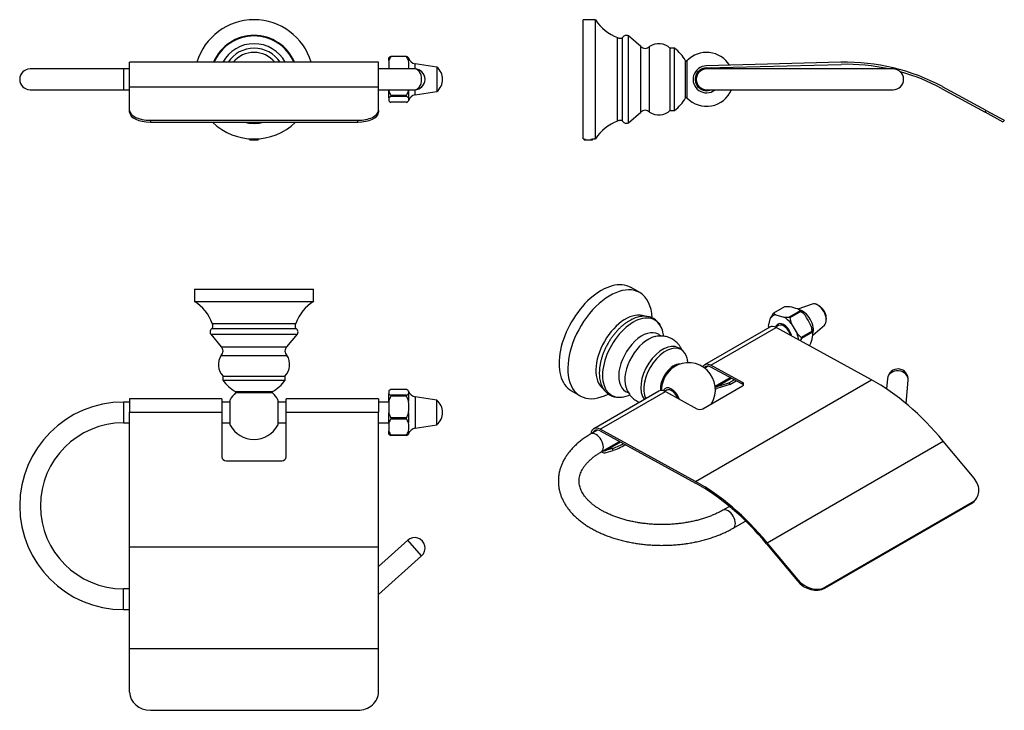
# Model space of a CAD drawing. Units: inches. Extents: x -496 to -21, y -73 to 260.
import ezdxf

# ---------------------------------------------------------------- set-up
doc = ezdxf.new("R2010")
doc.units = ezdxf.units.IN
for name, color, linetype in [('073006', 7, 'Continuous'), ('073011', 7, 'Continuous'), ('073039', 7, 'Continuous'), ('073042', 7, 'Continuous'), ('076021', 7, 'Continuous'), ('990058', 7, 'Continuous'), ('990117', 7, 'Continuous'), ('Default', 7, 'Continuous')]:
    doc.layers.add(name, color=color, linetype=linetype)

# ---------------------------------------------------------------- blocks, each defined once
blk = doc.blocks.new('SE')
at = {"layer": '073006', "color": 7, "linetype": 'Continuous', "ltscale": 25.4}
for p, q in [((-445.59, 236.16), (-490.59, 236.16)), ((-445.59, 236.16), (-445.59, 226.15)), ((-442.59, 236.16), (-445.59, 236.16)), ((-305.14, 236.16), (-322.59, 236.16)), ((-490.59, 226.15), (-445.59, 226.15)), ((-445.59, 226.15), (-442.59, 226.15)), ((-322.59, 226.15), (-305.14, 226.15))]:
    blk.add_line(p, q, dxfattribs=at)
for centre, start, end in [((-490.59, 231.15), 90, 270), ((-305.14, 231.15), 270, 90)]:
    blk.add_arc(centre, 5.01, start, end, dxfattribs=at)
blk.add_ellipse((-305.14, 231.15), major_axis=(0, 5.01), ratio=0.669131, start_param=3.141593, end_param=6.283185, dxfattribs=at)
at = {"layer": '073011', "color": 7, "linetype": 'Continuous', "ltscale": 25.4}
for radius, start, end in [(15, 33.3254, 146.6746), (13, 90, 140.6605), (13, 39.3395, 90)]:
    blk.add_arc((-382.59, 231.15), radius, start, end, dxfattribs=at)
at = {"layer": '073039', "color": 7, "linetype": 'Continuous', "ltscale": 25.4}
for p, q in [((-442.59, 227.62), (-442.59, 239.39)), ((-322.59, 239.39), (-442.59, 239.39)), ((-322.59, 227.62), (-322.59, 239.39)), ((-442.59, 227.62), (-322.59, 227.62)), ((-442.59, 216.19), (-442.59, 227.62)), ((-322.59, 216.19), (-322.59, 227.62)), ((-442.59, 215.31), (-442.59, 216.19)), ((-322.59, 216.19), (-322.59, 215.31)), ((-432.59, 211.42), (-332.59, 211.42)), ((-432.59, 211.42), (-432.59, 210.54)), ((-432.59, 210.54), (-332.59, 210.54)), ((-332.59, 210.54), (-332.59, 211.42))]:
    blk.add_line(p, q, dxfattribs=at)
for centre, major_axis, start_param, end_param in [((-432.59, 216.19), (-10, 0), 0, 1.570796), ((-432.59, 215.31), (10, 0), 3.141593, 4.712389), ((-332.59, 216.19), (-10, 0), 1.570796, 3.141593), ((-332.59, 215.31), (10, 0), 4.712389, 6.283185)]:
    blk.add_ellipse(centre, major_axis=major_axis, ratio=0.47705, start_param=start_param, end_param=end_param, dxfattribs=at)
at = {"layer": '073042', "color": 7, "linetype": 'Continuous', "ltscale": 25.4}
for radius, start, end in [(28.75, 16.6569, 163.3431), (21.21, 22.8674, 157.1326), (20.9, 23.2224, 156.7776), (17.19, 28.6391, 151.3609), (28.75, 225.796, 314.204), (21.21, 256.3747, 283.6253), (20.9, 260.4408, 279.5592)]:
    blk.add_arc((-382.59, 231.15), radius, start, end, dxfattribs=at)
at = {"layer": '076021', "color": 7, "linetype": 'Continuous', "ltscale": 25.4}
for p, q in [((-316.59, 242.24), (-316.59, 242.11)), ((-309.09, 242.24), (-316.59, 242.24)), ((-309.09, 242.11), (-309.09, 242.24)), ((-317.59, 240.27), (-317.59, 241.55)), ((-317.59, 240.27), (-317.59, 236.24)), ((-309.09, 242.11), (-316.59, 242.11)), ((-308.09, 241.55), (-308.09, 240.27)), ((-304.84, 236.15), (-304.84, 238.65)), ((-294.49, 237.05), (-304.84, 238.65)), ((-317.59, 236.15), (-317.59, 236.24)), ((-308.09, 236.24), (-308.09, 236.16)), ((-294.49, 237.05), (-294.49, 225.25)), ((-317.59, 226.15), (-317.59, 225.85)), ((-317.59, 222.26), (-317.59, 225.85)), ((-316.59, 223.31), (-316.59, 222.95)), ((-309.09, 223.31), (-316.59, 223.31)), ((-309.09, 222.95), (-309.09, 223.31)), ((-308.09, 225.85), (-308.09, 222.26)), ((-304.84, 223.66), (-304.84, 226.16)), ((-304.84, 223.66), (-294.49, 225.25)), ((-317.59, 222.26), (-317.59, 220.75)), ((-309.09, 222.95), (-316.59, 222.95)), ((-309.09, 220.07), (-316.59, 220.07))]:
    blk.add_line(p, q, dxfattribs=at)
for centre, radius, start, end in [((-314.37, 237.96), 4.82, 117.3155, 131.7751), ((-311.3, 237.95), 4.83, 48.2296, 62.6798), ((-308.99, 236.8), 9.27, 145.0132, 158.0016), ((-316.68, 236.8), 9.27, 21.9981, 34.9871), ((-310.18, 240.8), 2.23, 18.7914, 19.703), ((-323.66, 238.26), 15.7, 352.6432, 7.3568), ((-304.23, 242.61), 4, 195.7603, 261.2222), ((-308.99, 239.72), 9.27, 201.9981, 202.5789), ((-316.68, 239.72), 9.27, 337.4208, 338.0016), ((-299.3, 231.15), 7.62, 309.2242, 50.7758), ((-303.42, 229.98), 14.75, 196.2696, 206.8518), ((-322.25, 229.98), 14.76, 333.1485, 343.7302), ((-337.53, 228.61), 29.57, 354.64, 355.2286), ((-304.23, 219.7), 4, 98.7778, 164.2517), ((-314.37, 218.66), 4.83, 117.3202, 131.7704), ((-314.37, 224.35), 4.82, 228.2249, 242.6845), ((-311.3, 218.66), 4.82, 48.2249, 62.6845), ((-311.3, 224.35), 4.83, 297.3202, 311.7704), ((-310.18, 221.51), 2.23, 341.2049, 19.703)]:
    blk.add_arc(centre, radius, start, end, dxfattribs=at)
at = {"layer": '990117', "color": 7, "linetype": 'Continuous', "ltscale": 25.4}
for p, q in [((-384.59, 202.47), (-384.59, 201.81)), ((-380.59, 201.81), (-384.59, 201.81)), ((-384.16, 201.81), (-384.16, 202.47)), ((-381.02, 201.81), (-381.02, 202.47)), ((-380.59, 201.81), (-380.59, 202.47))]:
    blk.add_line(p, q, dxfattribs=at)
blk = doc.blocks.new('SE1')
at = {"layer": '073006', "color": 7, "linetype": 'Continuous', "ltscale": 25.4}
for p, q in [((-74.37, 236.16), (-164.37, 236.16)), ((-164.37, 226.15), (-74.37, 226.15))]:
    blk.add_line(p, q, dxfattribs=at)
for centre, start, end in [((-164.37, 231.15), 90, 270), ((-74.37, 231.15), 0, 90), ((-74.37, 231.15), 270, 360)]:
    blk.add_arc(centre, 5, start, end, dxfattribs=at)
at = {"layer": '073011', "color": 7, "linetype": 'Continuous', "ltscale": 25.4}
for p, q in [((-181.87, 216.15), (-181.87, 246.15)), ((-179.87, 246.15), (-181.87, 246.15)), ((-179.87, 216.15), (-179.87, 246.15)), ((-174.48, 222.17), (-174.48, 240.13)), ((-173.84, 240.06), (-173.84, 222.25)), ((-181.87, 216.15), (-179.87, 216.15))]:
    blk.add_line(p, q, dxfattribs=at)
for centre, radius, start, end in [((-191.76, 230.07), 20, 30.1979, 53.5146), ((-164.37, 231.15), 13, 31.5071, 136.7538), ((-174.13, 240.33), 0.4, 210.1979, 316.7538), ((-164.37, 231.15), 5.1, 78.9238, 281.0762), ((-164.37, 231.15), 6.06, 55.6505, 66.6371), ((-164.37, 231.15), 13, 22.6437, 26.5361), ((-164.37, 231.15), 13, 223.2462, 337.3563), ((-191.76, 232.23), 20, 306.4854, 329.8021), ((-174.13, 221.97), 0.4, 43.2462, 149.8021)]:
    blk.add_arc(centre, radius, start, end, dxfattribs=at)
at = {"layer": '073039', "color": 7, "linetype": 'Continuous', "ltscale": 25.4}
for p, q in [((-99.56, 239.36), (-164.54, 237.65)), ((-164.51, 236.65), (-99.54, 238.36)), ((-160.41, 226), (-160.22, 226.15)), ((-51.13, 226.75), (-30.07, 215.31)), ((-29.59, 216.19), (-50.65, 227.62)), ((-30.07, 215.31), (-29.59, 216.19)), ((-21.28, 210.54), (-30.07, 215.31)), ((-29.59, 216.19), (-20.8, 211.42)), ((-20.8, 211.42), (-21.28, 210.54))]:
    blk.add_line(p, q, dxfattribs=at)
for centre, radius, start, end in [((-164.37, 231.15), 6.5, 91.5071, 307.5071), ((-97.01, 142.22), 97.18, 61.5071, 91.5071), ((-97.01, 142.22), 96.18, 77.6214, 91.5071), ((-164.37, 231.15), 5.5, 91.5071, 294.4946), ((-97.01, 142.22), 96.18, 61.5071, 74.2702)]:
    blk.add_arc(centre, radius, start, end, dxfattribs=at)
at = {"layer": '073042', "color": 7, "linetype": 'Continuous', "ltscale": 25.4}
for p, q in [((-223.87, 202.4), (-223.87, 259.9)), ((-217.87, 259.9), (-223.87, 259.9)), ((-217.87, 202.4), (-217.87, 259.9)), ((-202.07, 210.25), (-202.07, 252.05)), ((-196.07, 247.03), (-202.07, 252.05)), ((-207.27, 210.95), (-207.27, 251.35)), ((-204.87, 210.95), (-204.87, 251.35)), ((-196.07, 215.28), (-196.07, 247.03)), ((-191.87, 215.27), (-191.87, 247.03)), ((-202.07, 210.25), (-196.07, 215.28)), ((-223.87, 202.4), (-223.37, 202.4)), ((-219.37, 202.4), (-217.87, 202.4))]:
    blk.add_line(p, q, dxfattribs=at)
for centre, radius, start, end in [((-200.76, 270.27), 20, 211.2052, 251.0152), ((-203.13, 250.36), 2, 57.8542, 150.2183), ((-206.07, 252.95), 2, 233.1301, 306.8699), ((-193.97, 248.81), 2.75, 220.2823, 319.8541), ((-187.48, 240.35), 8, 45.5006, 123.3052), ((-193.97, 213.5), 2.75, 40.1459, 139.7177), ((-187.48, 221.96), 8, 236.6948, 314.4994), ((-200.76, 192.04), 20, 108.9848, 148.7948), ((-206.07, 209.35), 2, 53.1301, 126.8699), ((-203.13, 211.95), 2, 209.7817, 302.1458)]:
    blk.add_arc(centre, radius, start, end, dxfattribs=at)
at = {"layer": '990058', "color": 7, "linetype": 'Continuous', "ltscale": 25.4}
for p, q in [((-169.13, 232.71), (-169.19, 232.82)), ((-169.19, 229.48), (-169.13, 229.59))]:
    blk.add_line(p, q, dxfattribs=at)
at = {"layer": '990117', "color": 7, "linetype": 'Continuous', "ltscale": 25.4}
for p, q in [((-223.37, 202.4), (-223.37, 201.81)), ((-219.37, 201.81), (-223.37, 201.81)), ((-222.94, 201.81), (-222.94, 202.4)), ((-219.8, 201.81), (-219.8, 202.4)), ((-219.37, 201.81), (-219.37, 202.4))]:
    blk.add_line(p, q, dxfattribs=at)
blk = doc.blocks.new('SE2')
at = {"layer": '073006', "color": 7, "linetype": 'Continuous', "ltscale": 25.4}
for p, q in [((-445.59, 75.56), (-445.59, 65.55)), ((-442.59, 75.56), (-445.59, 75.56)), ((-394.09, 75.56), (-398.09, 75.56)), ((-367.09, 75.56), (-371.09, 75.56)), ((-317.59, 75.56), (-322.59, 75.56)), ((-445.59, 65.55), (-442.59, 65.55)), ((-398.09, 65.55), (-394.09, 65.55)), ((-371.09, 65.55), (-367.09, 65.55)), ((-322.59, 65.55), (-317.59, 65.55)), ((-308.49, 8.93), (-322.59, -3.77)), ((-301.79, 1.49), (-308.49, 8.93)), ((-322.59, -17.24), (-301.79, 1.49)), ((-445.59, -24.45), (-445.59, -14.44)), ((-442.59, -14.44), (-445.59, -14.44)), ((-445.59, -24.45), (-442.59, -24.45))]:
    blk.add_line(p, q, dxfattribs=at)
for centre, radius, start, end in [((-445.59, 25.56), 50.01, 90, 270), ((-445.59, 25.56), 39.99, 90, 270), ((-305.14, 5.21), 5.01, 312, 132)]:
    blk.add_arc(centre, radius, start, end, dxfattribs=at)
at = {"layer": '073011', "color": 7, "linetype": 'Continuous', "ltscale": 25.4}
for p, q in [((-397.59, 88.06), (-367.59, 88.06)), ((-397.59, 88.06), (-397.59, 86.06)), ((-397.59, 86.06), (-367.59, 86.06)), ((-367.59, 86.06), (-367.59, 88.06)), ((-394.09, 64.49), (-394.09, 76.62)), ((-391.57, 80.66), (-373.61, 80.66)), ((-373.68, 80.02), (-391.49, 80.02)), ((-371.09, 76.62), (-371.09, 64.49))]:
    blk.add_line(p, q, dxfattribs=at)
for centre, radius, start, end in [((-381.51, 97.95), 20, 216.4854, 239.8021), ((-383.67, 97.95), 20, 300.1979, 323.5146), ((-382.59, 70.56), 13, 133.2462, 152.2042), ((-391.77, 80.32), 0.4, 313.2462, 59.8021), ((-373.4, 80.32), 0.4, 120.1979, 226.7538), ((-382.59, 70.56), 13, 27.7958, 46.7538), ((-382.59, 70.56), 13, 207.7958, 332.2042)]:
    blk.add_arc(centre, radius, start, end, dxfattribs=at)
at = {"layer": '073039', "color": 7, "linetype": 'Continuous', "ltscale": 25.4}
for p, q in [((-442.59, 77.06), (-442.59, 70.73)), ((-398.09, 77.06), (-442.59, 77.06)), ((-398.09, 77.06), (-398.09, 70.73)), ((-367.09, 70.73), (-367.09, 77.06)), ((-322.59, 77.06), (-367.09, 77.06)), ((-322.59, 77.06), (-322.59, 70.73)), ((-442.59, 5.75), (-442.59, 70.73)), ((-442.59, 70.73), (-398.09, 70.73)), ((-398.09, 70.73), (-398.09, 49.23)), ((-367.09, 70.73), (-322.59, 70.73)), ((-367.09, 49.23), (-367.09, 70.73)), ((-322.59, 5.75), (-322.59, 70.73)), ((-396.09, 47.23), (-369.09, 47.23)), ((-442.59, -43.17), (-442.59, 5.75)), ((-442.59, 5.75), (-322.59, 5.75)), ((-322.59, -43.17), (-322.59, 5.75)), ((-442.59, -43.17), (-322.59, -43.17)), ((-442.59, -64.22), (-442.59, -43.17)), ((-322.59, -64.22), (-322.59, -43.17)), ((-432.59, -73.01), (-332.59, -73.01))]:
    blk.add_line(p, q, dxfattribs=at)
for centre, major_axis, ratio, start_param, end_param in [((-396.09, 49.23), (2, 0), 0.999654, 3.141593, 4.712389), ((-369.09, 49.23), (2, 0), 0.999654, 4.712389, 6.283185), ((-432.59, -64.22), (-10, 0), 0.878876, 0, 1.570796), ((-332.59, -64.22), (-10, 0), 0.878876, 1.570796, 3.141593)]:
    blk.add_ellipse(centre, major_axis=major_axis, ratio=ratio, start_param=start_param, end_param=end_param, dxfattribs=at)
at = {"layer": '073042', "color": 7, "linetype": 'Continuous', "ltscale": 25.4}
for p, q in [((-411.34, 130.06), (-353.84, 130.06)), ((-411.34, 130.06), (-411.34, 124.06)), ((-353.84, 124.06), (-353.84, 130.06)), ((-411.34, 124.06), (-353.84, 124.06)), ((-402.79, 113.46), (-362.39, 113.46)), ((-402.79, 111.06), (-362.39, 111.06)), ((-403.49, 108.26), (-361.69, 108.26)), ((-403.49, 108.26), (-398.46, 102.26)), ((-366.71, 102.26), (-361.69, 108.26)), ((-398.46, 102.26), (-366.71, 102.26)), ((-398.47, 98.06), (-366.71, 98.06))]:
    blk.add_line(p, q, dxfattribs=at)
for centre, radius, start, end in [((-421.7, 106.95), 20, 18.9848, 58.7948), ((-343.47, 106.95), 20, 121.2052, 161.0152), ((-401.79, 109.32), 2, 119.7817, 212.1458), ((-404.39, 112.26), 2, 323.1301, 36.8699), ((-360.79, 112.26), 2, 143.1301, 216.8699), ((-363.38, 109.32), 2, 327.8542, 60.2183), ((-400.24, 100.16), 2.75, 310.1459, 49.7177), ((-364.93, 100.16), 2.75, 130.2823, 229.8541), ((-391.78, 93.66), 8, 146.6948, 224.4994), ((-373.39, 93.66), 8, 315.5006, 33.3052)]:
    blk.add_arc(centre, radius, start, end, dxfattribs=at)
at = {"layer": '076021', "color": 7, "linetype": 'Continuous', "ltscale": 25.4}
for p, q in [((-317.59, 80.95), (-317.59, 79.5)), ((-309.09, 81.62), (-316.59, 81.62)), ((-317.59, 75.94), (-317.59, 79.5)), ((-316.59, 78.83), (-316.59, 78.47)), ((-309.09, 78.83), (-316.59, 78.83)), ((-309.09, 78.47), (-316.59, 78.47)), ((-309.09, 78.47), (-309.09, 78.83)), ((-308.09, 79.5), (-308.09, 75.94)), ((-304.84, 78.05), (-304.84, 63.06)), ((-294.49, 76.46), (-304.84, 78.05)), ((-294.49, 64.66), (-294.49, 76.46)), ((-317.59, 75.94), (-317.59, 70.43)), ((-317.59, 65.54), (-317.59, 70.43)), ((-316.59, 67.91), (-316.59, 67.4)), ((-309.09, 67.91), (-316.59, 67.91)), ((-309.09, 67.4), (-316.59, 67.4)), ((-309.09, 67.4), (-309.09, 67.91)), ((-308.09, 70.43), (-308.09, 65.54)), ((-317.59, 65.54), (-317.59, 61.49)), ((-304.84, 63.06), (-294.49, 64.66)), ((-317.59, 60.16), (-317.59, 61.49)), ((-316.59, 59.63), (-316.59, 59.49)), ((-309.09, 59.63), (-316.59, 59.63)), ((-309.09, 59.49), (-316.59, 59.49)), ((-309.09, 59.49), (-309.09, 59.63)), ((-308.09, 61.49), (-308.09, 60.16))]:
    blk.add_line(p, q, dxfattribs=at)
for centre, radius, start, end in [((-314.45, 77.34), 4.78, 116.4583, 130.8848), ((-311.22, 77.34), 4.78, 49.1148, 63.542), ((-310.07, 80.23), 2.11, 339.8864, 18.4993), ((-304.23, 82.01), 4, 196.1384, 261.2222), ((-314.45, 83.12), 4.78, 229.1148, 243.542), ((-303.4, 71.78), 14.78, 153.1233, 163.6629), ((-311.22, 83.12), 4.78, 296.4583, 310.8848), ((-322.27, 71.78), 14.78, 16.3358, 26.878), ((-299.3, 70.56), 7.62, 309.2242, 50.7758), ((-337.09, 73.19), 29.13, 354.5713, 5.4287), ((-303.4, 74.59), 14.78, 196.3358, 206.878), ((-308.88, 62.06), 9.38, 145.2555, 158.1811), ((-322.27, 74.59), 14.78, 333.1233, 343.6629), ((-316.79, 62.06), 9.38, 21.8186, 34.7448), ((-323.94, 63.52), 15.98, 352.7074, 7.2926), ((-304.23, 59.1), 4, 98.7778, 163.8523), ((-308.88, 64.97), 9.38, 201.8186, 214.7448), ((-314.45, 63.77), 4.78, 229.1152, 243.5417), ((-316.79, 64.97), 9.38, 325.2555, 338.1811), ((-311.22, 63.77), 4.78, 296.458, 310.8852), ((-310.07, 60.88), 2.11, 339.8864, 341.5024)]:
    blk.add_arc(centre, radius, start, end, dxfattribs=at)
blk = doc.blocks.new('SE3')
at = {"layer": '073006', "color": 7, "linetype": 'Continuous', "ltscale": 25.4}
for p, q in [((-129.66, 112.46), (-131.12, 111.61)), ((-163.52, 92.91), (-165.23, 91.92)), ((-160.22, 83.25), (-153.02, 87.41)), ((-77.13, 86.98), (-77.59, 81.9)), ((-68.18, 74.84), (-67.16, 86.07)), ((-183.26, 81.51), (-184.5, 80.79)), ((-216.9, 62.08), (-220.17, 60.2)), ((-215.16, 51.53), (-206.41, 56.59)), ((-153.36, 25.29), (-156.53, 23.46)), ((-151.52, 14.79), (-145.56, 18.23))]:
    blk.add_line(p, q, dxfattribs=at)
blk.add_arc((-72.14, 86.53), 5.01, 354.8133, 174.8133, dxfattribs=at)
for centre, major_axis, ratio, start_param, end_param in [((-127.15, 108.12), (2.5, -4.33), 0.57735, 1.144109, 3.141593), ((-72.14, 86.53), (-4.98, 0.45), 0.815378, 3.141593, 6.283185), ((-217.66, 55.87), (2.5, -4.33), 0.57735, 0.001443, 3.141747), ((-154.02, 19.12), (-2.5, 4.33), 0.57735, 3.141897, 6.28258)]:
    blk.add_ellipse(centre, major_axis=major_axis, ratio=ratio, start_param=start_param, end_param=end_param, dxfattribs=at)
for points, knots in [([(-220.17, 60.2), (-220.54, 59.98), (-221.44, 59.45), (-223.02, 58.43), (-224.73, 57.2), (-226.35, 55.9), (-227.85, 54.54), (-229.24, 53.13), (-230.51, 51.67), (-231.64, 50.17), (-232.65, 48.63), (-233.52, 47.05), (-234.26, 45.45), (-234.86, 43.83), (-235.31, 42.2), (-235.64, 40.56), (-235.82, 38.92), (-235.87, 37.28), (-235.79, 35.65), (-235.57, 34.02), (-235.22, 32.41), (-234.74, 30.82), (-234.13, 29.24), (-233.39, 27.68), (-232.52, 26.16), (-231.53, 24.66), (-230.4, 23.19), (-229.16, 21.77), (-227.79, 20.38), (-226.3, 19.05), (-224.7, 17.77), (-222.99, 16.54), (-221.18, 15.37), (-219.28, 14.27), (-217.28, 13.23), (-215.21, 12.26), (-213.06, 11.37), (-210.83, 10.54), (-208.55, 9.79), (-206.2, 9.11), (-203.81, 8.51), (-201.37, 7.99), (-198.89, 7.54), (-196.37, 7.17), (-193.84, 6.88), (-191.28, 6.67), (-188.7, 6.54), (-186.12, 6.5), (-183.54, 6.53), (-180.97, 6.64), (-178.41, 6.83), (-175.86, 7.1), (-173.35, 7.45), (-170.86, 7.88), (-168.41, 8.39), (-166.01, 8.97), (-163.65, 9.63), (-161.35, 10.37), (-159.11, 11.18), (-156.94, 12.06), (-154.86, 13.01), (-153.01, 13.95), (-152, 14.52), (-151.52, 14.79)], [0, 0, 0, 0, 0.009074, 0.026118, 0.043171, 0.060208, 0.077209, 0.094149, 0.111002, 0.127738, 0.144331, 0.16076, 0.177011, 0.193082, 0.208984, 0.224736, 0.240369, 0.255919, 0.27143, 0.286934, 0.302469, 0.318078, 0.333794, 0.349649, 0.36566, 0.381838, 0.398183, 0.414684, 0.431323, 0.448076, 0.464918, 0.481825, 0.498772, 0.515742, 0.532719, 0.549689, 0.566645, 0.583585, 0.600505, 0.617405, 0.634286, 0.651148, 0.667995, 0.684827, 0.701648, 0.718459, 0.735265, 0.752067, 0.768868, 0.785671, 0.802478, 0.819293, 0.836117, 0.852954, 0.869807, 0.886678, 0.90357, 0.920485, 0.937424, 0.954389, 0.97138, 0.988395, 1, 1, 1, 1]), ([(-156.53, 23.46), (-156.82, 23.29), (-157.56, 22.87), (-158.98, 22.14), (-160.7, 21.35), (-162.52, 20.6), (-164.42, 19.9), (-166.39, 19.26), (-168.43, 18.69), (-170.54, 18.17), (-172.69, 17.72), (-174.9, 17.34), (-177.14, 17.03), (-179.41, 16.79), (-181.71, 16.62), (-184.02, 16.53), (-186.34, 16.51), (-188.65, 16.56), (-190.96, 16.69), (-193.25, 16.89), (-195.51, 17.16), (-197.74, 17.5), (-199.93, 17.91), (-202.07, 18.39), (-204.15, 18.93), (-206.16, 19.53), (-208.11, 20.2), (-209.97, 20.92), (-211.75, 21.69), (-213.45, 22.51), (-215.04, 23.37), (-216.54, 24.28), (-217.93, 25.22), (-219.21, 26.18), (-220.38, 27.18), (-221.44, 28.19), (-222.39, 29.22), (-223.22, 30.26), (-223.93, 31.3), (-224.53, 32.36), (-225.03, 33.42), (-225.41, 34.49), (-225.67, 35.57), (-225.83, 36.67), (-225.86, 37.8), (-225.76, 38.94), (-225.52, 40.09), (-225.16, 41.24), (-224.67, 42.36), (-224.07, 43.47), (-223.35, 44.55), (-222.52, 45.62), (-221.57, 46.67), (-220.51, 47.7), (-219.34, 48.7), (-218.07, 49.67), (-216.65, 50.64), (-215.72, 51.2), (-215.16, 51.53)], [0, 0, 0, 0, 0.009144, 0.026651, 0.044184, 0.061748, 0.079343, 0.09697, 0.114628, 0.132314, 0.150027, 0.167763, 0.185518, 0.20329, 0.221074, 0.238866, 0.256664, 0.274463, 0.292259, 0.310047, 0.327824, 0.345586, 0.363329, 0.38105, 0.398745, 0.41641, 0.434043, 0.451642, 0.469204, 0.486729, 0.504219, 0.521676, 0.539107, 0.556522, 0.573936, 0.591366, 0.608842, 0.626405, 0.644112, 0.662033, 0.680262, 0.698907, 0.718083, 0.737874, 0.758262, 0.779027, 0.799638, 0.819707, 0.839124, 0.857957, 0.87633, 0.894369, 0.912177, 0.929832, 0.947394, 0.964904, 0.982394, 1, 1, 1, 1])]:
    blk.add_open_spline(points, degree=3, knots=knots, dxfattribs=at)
at = {"layer": '073011', "color": 7, "linetype": 'Continuous', "ltscale": 25.4}
blk.add_line((-176.58, 100.9), (-177.99, 101.72), dxfattribs=at)
for centre, radius, start, end in [((-192.18, 92.34), 18.94, 6.6854, 13.1952), ((-173.12, 81.59), 13, 328.1832, 123.1415), ((-173.12, 81.59), 13, 176.8585, 180), ((-173.12, 81.59), 13, 180, 181.738)]:
    blk.add_arc(centre, radius, start, end, dxfattribs=at)
for centre, major_axis, start_param, end_param in [((-185.49, 88.73), (7.5, 12.99), 0, 2.943165), ((-184.08, 87.91), (7.5, 12.99), 0, 2.790199), ((-184.08, 87.91), (7.5, 12.99), 5.729873, 6.283185), ((-180.26, 85.71), (4.49, 7.78), 0.293848, 2.481663), ((-179.81, 85.45), (-4.45, -7.71), 3.992346, 5.432432), ((-181.25, 76.89), (-3.03, 5.25), 0, 0.396701), ((-181.25, 76.89), (-3.03, 5.25), 4.397759, 6.283185), ((-181.25, 76.89), (2.55, -4.42), 1.34816, 3.334909)]:
    blk.add_ellipse(centre, major_axis=major_axis, ratio=0.57735, start_param=start_param, end_param=end_param, dxfattribs=at)
at = {"layer": '073039', "color": 7, "linetype": 'Continuous', "ltscale": 25.4}
for p, q in [((-133.94, 111.71), (-165.41, 93.54)), ((-162.28, 93.29), (-130.81, 111.46)), ((-84.86, 86.32), (-130.81, 111.46)), ((-147.08, 84.98), (-162.28, 93.29)), ((-147.06, 84.15), (-162.26, 92.46)), ((-169.72, 37.33), (-84.86, 86.32)), ((-159.79, 82.98), (-152.56, 87.16)), ((-153.62, 84.89), (-151.09, 86.35)), ((-153.19, 83.99), (-150.07, 85.79)), ((-187.33, 80.89), (-218.79, 62.72)), ((-166.17, 72.36), (-147.08, 83.39)), ((-159.79, 82.98), (-153.62, 84.89)), ((-153.19, 83.99), (-159.36, 82.09)), ((-153.62, 84.89), (-153.19, 83.99)), ((-147.06, 84.15), (-147.08, 84.98)), ((-215.66, 62.47), (-184.2, 80.63)), ((-184.2, 80.63), (-169, 72.32)), ((-169.72, 37.33), (-215.66, 62.47)), ((-215.64, 61.64), (-169.7, 36.51)), ((-213.17, 52.16), (-205.95, 56.33)), ((-209.81, 53.2), (-213.17, 52.16)), ((-212.74, 51.26), (-209.38, 52.3)), ((-209.38, 52.3), (-209.81, 53.2)), ((-135.13, 7.78), (-50.28, 56.77)), ((-35.39, 38.84), (-50.28, 56.77)), ((-34.39, 28.81), (-34.05, 29.34)), ((-107.29, -14.07), (-36.58, 26.75)), ((-106.95, -13.55), (-36.24, 27.28)), ((-36.58, 26.75), (-36.24, 27.28)), ((-135.47, 7.26), (-120.58, -10.67)), ((-120.24, -10.15), (-135.13, 7.78)), ((-120.58, -10.67), (-120.24, -10.15)), ((-106.95, -13.55), (-107.29, -14.07))]:
    blk.add_line(p, q, dxfattribs=at)
for centre, major_axis, ratio, start_param, end_param in [((-130.69, 106.08), (3.25, -5.63), 0.57735, 2.382498, 3.141593), ((-162.16, 87.91), (3.25, -5.63), 0.57735, 2.382498, 3.468594), ((-162.16, 87.91), (2.75, -4.76), 0.57735, 2.382498, 3.394988), ((-83.06, 5.96), (-48.59, 84.16), 0.57735, 5.000492, 5.524091), ((-184.08, 75.26), (3.25, -5.63), 0.57735, 2.382498, 3.141593), ((-162.16, 87.91), (2.75, -4.76), 0.57735, 6.02979, 6.152409), ((-162.16, 87.91), (3.25, -5.63), 0.57735, 5.956184, 6.152409), ((-148.49, 84.16), (-2, -0.04), 0.561966, 2.343384, 3.914181), ((-148.47, 83.33), (-2, -0.04), 0.561966, 3.518424, 3.914181), ((-167.59, 73.14), (2, 0.04), 0.561966, 3.914181, 5.484977), ((-215.54, 57.09), (3.25, -5.63), 0.57735, 2.382498, 3.833548), ((-215.54, 57.09), (2.75, -4.76), 0.57735, 2.382498, 3.569105), ((-206.27, 55.24), (-4.51, -2.16), 0.106474, 0.619528, 1.924306), ((-205.84, 54.35), (4.51, 2.16), 0.106474, 3.761121, 5.217703), ((-215.54, 57.09), (3.25, -5.63), 0.57735, 5.59123, 6.152409), ((-215.54, 57.09), (2.75, -4.76), 0.57735, 5.855673, 6.152409), ((-42.46, 34.76), (-8.4, 5.42), 0.782844, 2.759513, 4.33031), ((-167.91, -43.03), (-48.59, 84.16), 0.57735, 5.000492, 5.524091), ((-167.91, -43.03), (-48.09, 83.29), 0.57735, 5.000492, 5.524091), ((-42.79, 34.24), (-8.4, 5.42), 0.782844, 2.759513, 3.141593), ((-113.5, -6.59), (8.4, -5.42), 0.782844, 4.33031, 5.901106), ((-113.17, -6.07), (-8.4, 5.42), 0.782844, 1.188717, 2.759513)]:
    blk.add_ellipse(centre, major_axis=major_axis, ratio=ratio, start_param=start_param, end_param=end_param, dxfattribs=at)
at = {"layer": '073042', "color": 7, "linetype": 'Continuous', "ltscale": 25.4}
for p, q in [((-196.57, 128.33), (-200.81, 130.77)), ((-185.07, 107.31), (-185.16, 107.99)), ((-229.56, 80.98), (-225.32, 78.53)), ((-202.01, 78.82), (-201.36, 79.08))]:
    blk.add_line(p, q, dxfattribs=at)
for centre, major_axis, start_param, end_param in [((-215.19, 105.88), (14.37, 24.9), 0, 3.141593), ((-210.95, 103.43), (14.37, 24.9), 0, 3.882898), ((-210.95, 103.43), (14.37, 24.9), 5.541811, 6.283185), ((-203.45, 99.1), (10.1, 17.49), 0.077445, 3.076981), ((-199.77, 96.98), (10.45, 18.1), 0, 3.775381), ((-199.77, 96.98), (10.45, 18.1), 5.649397, 6.283185), ((-195.53, 94.53), (7.94, 13.75), 0, 3.287506), ((-192.56, 92.81), (7.94, 13.75), 0.486203, 2.652256), ((-195.53, 94.53), (7.94, 13.75), 6.132301, 6.283185)]:
    blk.add_ellipse(centre, major_axis=major_axis, ratio=0.57735, start_param=start_param, end_param=end_param, dxfattribs=at)
for points, knots in [([(-185.88, 110.79), (-185.92, 110.91), (-186.1, 111.39), (-186.51, 112.24), (-187.12, 113.22), (-187.83, 114.11), (-188.62, 114.88), (-189.48, 115.53), (-190.4, 116.06), (-191.38, 116.47), (-192.42, 116.75), (-193.5, 116.92), (-194.62, 116.96), (-195.78, 116.88), (-196.97, 116.68), (-198.19, 116.35), (-199.42, 115.89), (-200.66, 115.32), (-201.9, 114.62), (-203.13, 113.82), (-204.33, 112.92), (-205.52, 111.91), (-206.66, 110.82), (-207.77, 109.65), (-208.84, 108.4), (-209.85, 107.08), (-210.8, 105.7), (-211.69, 104.28), (-212.51, 102.81), (-213.26, 101.31), (-213.93, 99.79), (-214.52, 98.25), (-215.02, 96.7), (-215.43, 95.15), (-215.75, 93.62), (-215.97, 92.11), (-216.1, 90.62), (-216.12, 89.18), (-216.04, 87.77), (-215.86, 86.43), (-215.57, 85.15), (-215.17, 83.95), (-214.68, 82.83), (-214.08, 81.82), (-213.4, 80.91), (-212.63, 80.11), (-211.78, 79.44), (-210.87, 78.88), (-209.9, 78.44), (-208.88, 78.12), (-207.81, 77.93), (-206.7, 77.86), (-205.66, 77.9), (-205.05, 77.99), (-204.78, 78.04)], [0.0048409, 0.0048409, 0.0048409, 0.0048409, 0.0108464, 0.0306197, 0.050125, 0.0693176, 0.0881969, 0.1068115, 0.1252501, 0.1436248, 0.1620168, 0.1805394, 0.1992826, 0.2183009, 0.2376065, 0.2571721, 0.2769425, 0.2968522, 0.3168398, 0.336857, 0.3568647, 0.3768478, 0.3968, 0.4167211, 0.436614, 0.456484, 0.4763374, 0.4961811, 0.5160224, 0.535868, 0.5557237, 0.5755971, 0.5954957, 0.6154269, 0.6353971, 0.6554116, 0.6754728, 0.6955786, 0.7157189, 0.7358665, 0.7559734, 0.7759777, 0.795804, 0.8153775, 0.8346452, 0.8535953, 0.8722653, 0.8907356, 0.9091153, 0.9274926, 0.9459754, 0.9646605, 0.9836115, 0.9964188, 0.9964188, 0.9964188, 0.9964188]), ([(-176.14, 100.61), (-176.23, 100.82), (-176.51, 101.39), (-177.04, 102.31), (-177.78, 103.33), (-178.65, 104.27), (-179.6, 105.1), (-180.62, 105.8), (-181.7, 106.37), (-182.82, 106.82), (-183.98, 107.15), (-185.16, 107.35), (-186.37, 107.43), (-187.57, 107.39), (-188.57, 107.27), (-189.09, 107.14), (-189.26, 107.1)], [0.2724053, 0.2724053, 0.2724053, 0.2724053, 0.3041512, 0.3588302, 0.4186002, 0.4770775, 0.5343325, 0.5906103, 0.6461555, 0.7011923, 0.755923, 0.8106123, 0.8655387, 0.9209978, 0.9772982, 1, 1, 1, 1]), ([(-203.3, 82.86), (-203.27, 82.75), (-203.14, 82.28), (-202.78, 81.41), (-202.24, 80.34), (-201.58, 79.3), (-200.8, 78.33), (-199.89, 77.43), (-198.91, 76.65), (-197.87, 76), (-197.12, 75.64), (-196.72, 75.48), (-196.71, 75.47)], [0, 0, 0, 0, 0.0146482, 0.0713511, 0.1268452, 0.1813608, 0.2407974, 0.2990155, 0.356104, 0.4123079, 0.4678724, 0.4705863, 0.4705863, 0.4705863, 0.4705863])]:
    blk.add_open_spline(points, degree=3, knots=knots, dxfattribs=at)
at = {"layer": '076021', "color": 7, "linetype": 'Continuous', "ltscale": 25.4}
for p, q in [((-126.84, 121.46), (-132.15, 118.4)), ((-126.74, 121.52), (-132.04, 118.46)), ((-119.27, 119.56), (-124.57, 116.5)), ((-118.91, 119.25), (-124.22, 116.19)), ((-113.43, 122.82), (-120.31, 120.42)), ((-134.51, 112.19), (-133.48, 116.11)), ((-130.96, 117.58), (-127.07, 116.56)), ((-123.61, 113.52), (-120.74, 108.58)), ((-113.42, 109.78), (-118.72, 106.72)), ((-113.32, 109.32), (-118.62, 106.26)), ((-113.09, 107.89), (-107.57, 112.66))]:
    blk.add_line(p, q, dxfattribs=at)
for centre, radius, start, end in [((-126.15, 94.35), 27.18, 85.983, 91.2409), ((-129.19, 94.68), 27.24, 71.0501, 79.5336), ((-122.76, 116.38), 4.73, 42.4225, 59.3359), ((-129.97, 105.17), 17.9, 43.0657, 51.8552), ((-114.23, 115.59), 7.62, 11.7394, 69.2425), ((-109.34, 104.61), 26.73, 149.1801, 154.5359), ((-128.55, 121.65), 4.73, 222.4225, 239.3359), ((-125.16, 143.67), 27.18, 265.983, 271.2409), ((-106.58, 118.79), 17.82, 188.3976, 197.212), ((-148.83, 95.55), 38.69, 25.9118, 34.3793), ((-114.23, 115.59), 7.62, 350.7575, 11.7394), ((-131.05, 107.18), 17.82, 8.3976, 17.212), ((-117.9, 107.83), 4.81, 1.2629, 18.0642), ((-107.66, 120.8), 17.9, 223.0657, 231.8552), ((-95.66, 92.56), 26.73, 149.1802, 151.9397), ((-139.96, 112.89), 27.33, 341.0409, 349.5398), ((-138.25, 115.51), 26.73, 331.3595, 334.5357)]:
    blk.add_arc(centre, radius, start, end, dxfattribs=at)
for centre, major_axis, start_param, end_param in [((-121.14, 111.59), (5.7, -9.87), 3.123206, 3.141593), ((-120.44, 112), (-5.2, 9.01), 4.995036, 5.48574), ((-118.14, 113.33), (-3.75, 6.49), 3.605389, 5.819389), ((-121.14, 111.59), (-5.7, 9.87), 5.217601, 5.263174), ((-110.82, 117.55), (2.95, -5.11), 0.109404, 3.032189), ((-127.15, 108.12), (5.2, -9.01), 2.900641, 3.391345), ((-126.45, 108.53), (5.7, -9.87), 3.123206, 3.168779), ((-127.15, 108.12), (-5.2, 9.01), 4.995036, 5.48574), ((-126.45, 108.53), (-5.7, 9.87), 5.217601, 5.263174), ((-127.15, 108.12), (-5.2, 9.01), 0.806246, 0.895665), ((-127.15, 108.12), (-2.9, 5.02), 0, 0.529755), ((-126.52, 108.49), (2.9, -5.02), 3.251537, 3.671347), ((-127.15, 108.12), (-2.9, 5.02), 4.238747, 6.283185), ((-120.44, 112), (5.2, -9.01), 0.806246, 1.296949), ((-121.14, 111.59), (5.7, -9.87), 1.028811, 1.074384), ((-127.15, 108.12), (5.2, -9.01), 0.969396, 1.296949), ((-126.45, 108.53), (5.7, -9.87), 1.028811, 1.074384)]:
    blk.add_ellipse(centre, major_axis=major_axis, ratio=0.57735, start_param=start_param, end_param=end_param, dxfattribs=at)

msp = doc.modelspace()

# ---------------------------------------------------------------- block references
at = {"layer": 'Default'}
for name in ['SE', 'SE1', 'SE3', 'SE2']:
    msp.add_blockref(name, (0, 0), dxfattribs=at)

doc.saveas('drawing.dxf')
